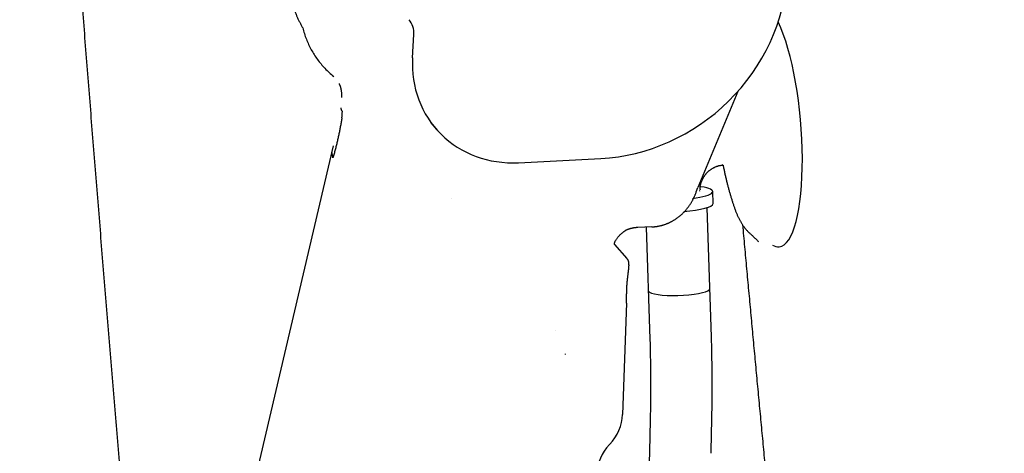
# Model space of a CAD drawing. Extents: x -676 to 165, y -150 to 444.
# Drawn here: x -548 to -544, y 222 to 223 of the extents above; entities that cross this region are included whole.
import ezdxf

# ---------------------------------------------------------------- set-up
doc = ezdxf.new("R2010")
doc.units = 0
doc.layers.get('0').update_dxf_attribs({"linetype": 'CONTINUOUS'})
doc.layers.get('DEFPOINTS').update_dxf_attribs({"linetype": 'CONTINUOUS'})
doc.layers.add('LY_1', color=7, linetype='CONTINUOUS')
doc.styles.add('MX_DIMTXSTY_2', font='txt.shx', dxfattribs={"width": 1.1, "bigfont": 'bigfont.shx'})
doc.styles.add('MX_NOTE_STANDARD', font='txt.shx', dxfattribs={"bigfont": 'bigfont.shx'})
doc.dimstyles.new('MXDIMSTYLE', dxfattribs={"dimtxt": 2.8, "dimasz": 2.5, "dimexe": 1, "dimexo": 0.5, "dimgap": 0.5, "dimtad": 1, "dimdsep": 46, "dimtxsty": 'MX_NOTE_STANDARD', "dimblk1": 'OPEN30', "dimblk2": 'OPEN30', "dimsah": 1, "dimcen": 2.5, "dimadec": 0, "dimazin": 0, "dimtfac": 1, "dimtmove": 0, "dimatfit": 3, "dimldrblk": 'OPEN30', "dimfxl": 1, "dimtzin": 0, "dimarcsym": 0})

# ---------------------------------------------------------------- blocks, each defined once
blk = doc.blocks.new('_OPEN30')
at = {"color": 0, "linetype": 'ByBlock', "lineweight": -2}
for p, q in [((-1, 0.267949), (0, 0)), ((0, 0), (-1, -0.267949)), ((0, 0), (-1, 0))]:
    blk.add_line(p, q, dxfattribs=at)
blk = doc.blocks.new('*D2')
at = {"color": 7, "linetype": 'CONTINUOUS'}
for p, q in [((-388.101119, 308.142314), (-580.471145, 308.142314)), ((-579.471145, 193.142314), (-579.471145, 308.142314)), ((-388.101119, 193.142314), (-580.471145, 193.142314))]:
    blk.add_line(p, q, dxfattribs=at)
at = {"layer": 'DEFPOINTS', "color": 0, "linetype": 'CONTINUOUS'}
for p in [(-579.471145, 308.142314), (-387.601119, 308.142314), (-387.601119, 193.142314)]:
    blk.add_point(p, dxfattribs=at)
at = {"color": 7, "linetype": 'CONTINUOUS', "xscale": 8.31, "yscale": 8.31, "zscale": 8.31}
for p, rotation in [((-579.471145, 308.142314), 90), ((-579.471145, 193.142314), 270)]:
    blk.add_blockref('_OPEN30', p, dxfattribs=dict(at, rotation=rotation))
at = {"color": 7, "linetype": 'CONTINUOUS', "insert": (-583.471145, 250.642314), "char_height": 7, "attachment_point": 5, "rotation": 90, "line_spacing_factor": 0.792857, "style": 'MX_DIMTXSTY_2'}
blk.add_mtext('\\A1;2300', dxfattribs=at)

msp = doc.modelspace()

# ---------------------------------------------------------------- linework, layer by layer
at = {"layer": 'LY_1', "color": 253, "linetype": 'CONTINUOUS'}
for p, q in [((-545.963819, 223.33081), (-545.958609, 223.425102)), ((-544.644831, 223.194087), (-544.807074, 222.804664)), ((-545.889956, 223.066829), (-545.866823, 223.040465)), ((-546.285703, 222.973902), (-546.795974, 220.804164)), ((-545.534534, 222.905875), (-545.199983, 222.92278)), ((-544.705216, 222.896037), (-544.707244, 222.898784)), ((-544.812948, 222.78717), (-544.807074, 222.804664)), ((-544.799993, 222.792274), (-544.796389, 222.793082)), ((-544.744524, 222.740004), (-544.746218, 222.78907)), ((-544.750886, 222.199404), (-544.768968, 222.723455)), ((-544.993326, 222.64549), (-545.049639, 222.64303)), ((-545.016393, 222.644474), (-545.000738, 222.190784)), ((-545.144676, 222.574422), (-545.094294, 222.517005)), ((-545.007509, 222.38705), (-545.002753, 222.380892)), ((-545.095659, 222.336144), (-545.112028, 221.885374)), ((-545.344201, 222.130819), (-545.344308, 222.128544))]:
    msp.add_line(p, q, dxfattribs=at)
for centre, major_axis, ratio, start_param, end_param in [((-545.160908, 223.629957), (0.5637418611363181, 0.4946666695892906), 0.898766, 3.9901600726728246, 5.56095639954733), ((-546.054194, 223.420272), (-0.0751655814848437, -0.0659555559452373), 0.898766, 2.419363745963912, 3.1293355503814753), ((-544.520053, 223.062735), (0.0433978247799592, -0.4981130682931016), 0.262274, 0, 2.5280044875305068), ((-544.520053, 223.062735), (0.0433978247799592, -0.4981130682931016), 0.262274, 0, 2.5280044875305068), ((-545.509786, 223.353754), (0.3570365120530014, 0.3132888907398841), 0.898766, 2.419363745917469, 3.990160072766906), ((-546.105359, 223.119494), (-0.1497096433793315, 0.009328594708389), 0.326937, 6.283170701597594, 0.3142503847926861), ((-547.681889, 223.05066), (-1.1274837222726555, -0.9893333391785589), 0.898766, 2.394672486462018, 2.412382428935198), ((-544.896128, 222.783897), (-0.1499107927601997, -0.0051724475839242), 0.18928, 2.033010019601221, 3.9531117820968484), ((-544.894436, 222.73483), (-0.1499107927601997, -0.0051724475839242), 0.18928, 1.7708917862799085, 3.141533235967495), ((-544.520053, 223.062735), (0.0433978247799592, -0.4981130682931016), 0.262274, 6.085760911104441, 0), ((-544.882584, 222.391362), (-0.1249256606334999, -0.0043103729866035), 0.18928, 0.2703875160502642, 3.1414980147397564), ((-545.139606, 222.37393), (-0.006542908104802, 0.1498572332372787), 0.292117, 4.444755876435149, 4.7033434755649), ((-545.387731, 222.178032), (0.0021809693682673, -0.0499524110790928), 0.292117, 2.792710238682612, 2.8401784123136737), ((-545.279236, 221.878074), (0.11161956803971, 0.1352183216723194), 0.921838, 4.630649907599944, 5.405843281436296), ((-545.048974, 221.650885), (0.1116340965718384, 0.1352359218295984), 0.921838, 1.4993335911435721, 2.2642256008880244), ((-545.109656, 221.709005), (0.0536250047879122, 0.0649770885035937), 0.921936, 1.4742412214640823, 1.4954778078374549)]:
    msp.add_ellipse(centre, major_axis=major_axis, ratio=ratio, start_param=start_param, end_param=end_param, dxfattribs=at)
for points, start_tangent, end_tangent in [([(-542.5386129167206, 217.54168345807864), (-542.6578048821459, 218.48141002360887), (-542.7713104243228, 219.42189213004036), (-542.87936526311, 220.36307467110714), (-542.982205118366, 221.30490254054303), (-543.0800657099496, 222.24732063208234), (-543.1731827577196, 223.19027383945877), (-543.2617919815343, 224.1337070564062), (-543.3461291012528, 225.07756517665894), (-543.4264271301188, 226.0217949615772), (-543.5028264931932, 226.96638937776515), (-543.5754141433328, 227.91133443569078), (-543.6442885231878, 228.85660185181393), (-543.7095480754098, 229.80216334259427), (-543.7712912426492, 230.74799062449142), (-543.8296164675572, 231.6940554139648), (-543.8846221927846, 232.64032942747428), (-543.9364068609825, 233.58678438147945), (-543.9850727243461, 234.53339546704922), (-544.0307151049782, 235.48016232991154), (-544.0733698673264, 236.42707825859077), (-544.1130661798699, 237.3741338538474), (-544.1498332110878, 238.32131971644225), (-544.1837001294593, 239.26862644713606), (-544.214696103464, 240.21604464668923), (-544.2428503015807, 241.16356491586276), (-544.2681918922887, 242.11117785541717), (-544.2907500440672, 243.05887406611328), (-544.3105539253954, 244.0066441487117), (-544.3276327047528, 244.9544787039731), (-544.3420155506182, 245.90236833265845), (-544.353731631471, 246.850303635528), (-544.3601794981754, 247.4937463397421)], (-0.1288316793143145, 0.991666475386283), (-0.0090809216033595, 0.9999587675813606)), ([(-546.7725763793374, 217.5176679881355), (-546.7978268716735, 217.77651725547497), (-546.8228523335512, 218.035388140722), (-546.847653743761, 218.29428037451174), (-546.8722320810942, 218.55319368747973), (-546.8965883243415, 218.8121278102612), (-546.9207234522935, 219.07108247349151), (-546.944638443741, 219.33005740780604), (-546.9683342774752, 219.58905234384014), (-546.9918119322865, 219.8480670122293), (-547.015072386966, 220.1071011436087), (-547.0381166203044, 220.36615446861384), (-547.0609456110926, 220.6252267178799), (-547.0835603381213, 220.8843176220425), (-547.1059617457803, 221.14342692843832), (-547.1281505668549, 221.40255443647203), (-547.1501274708099, 221.661699924764), (-547.1718931284599, 221.92086316985612), (-547.1934482106194, 222.18004394829026), (-547.2147933881025, 222.43924203660765), (-547.2359293317239, 222.69845721135022), (-547.2568567122978, 222.9576892490598), (-547.2775762006387, 223.21693792627786), (-547.298088467561, 223.47620301954618), (-547.3183941838791, 223.73548430540632), (-547.3384940204074, 223.99478156039999), (-547.3583886479605, 224.254094561069), (-547.3780787292062, 224.51342308646213), (-547.3975647874968, 224.77276694844528), (-547.4168472541689, 225.03212596919954), (-547.4359265623178, 225.29149996873224), (-547.4548031450379, 225.55088876705102), (-547.4734774354241, 225.8102921841633), (-547.4919498665711, 226.06971004007676), (-547.5102208715737, 226.329142154799), (-547.5282908835266, 226.5885883483374)], (-0.0975207277897287, 0.995233494036129), (-0.0690936523685699, 0.9976101779765337)), ([(-546.4687076194415, 223.69710529452877), (-546.4690886504542, 223.68406274653603), (-546.4691526178655, 223.67106113800676), (-546.4688918221608, 223.65811044522889), (-546.4682985638254, 223.64522064449056), (-546.4673651433453, 223.63240171207994), (-546.4660838612056, 223.61966362428512), (-546.464447017892, 223.60701635739392), (-546.46244691389, 223.59446988769466), (-546.4600758496852, 223.58203419147526), (-546.4573261270804, 223.56971924331685), (-546.4541928659287, 223.55753136644307), (-546.4506799599982, 223.54546551568484), (-546.4467930057327, 223.5335144397102), (-546.442537599576, 223.52167088718733), (-546.4379193379716, 223.5099276067844), (-546.4329438173634, 223.49827734716933), (-546.427616634195, 223.48671285701062), (-546.4219433849104, 223.47522688497594), (-546.415929665953, 223.46381217973368), (-546.4095810737666, 223.452461489952)], (-0.0413554857690541, -0.9991444959548171), (0.4990916966324983, -0.8665491782654313)), ([(-546.4095810737666, 223.452461489952), (-546.4028696292377, 223.42906999578923), (-546.3948560022615, 223.40650353049892), (-546.3855401928383, 223.38476209408088), (-546.374922200968, 223.36384568653523), (-546.3630020266506, 223.34375430786184), (-546.3497796698862, 223.3244879580609), (-546.3352551306746, 223.30604663713228), (-546.3194284090158, 223.28843034507594), (-546.3022995049101, 223.27163908189186), (-546.2838684183572, 223.25567284758034)], (0.2457747703381497, -0.969326963550086), (0.7757608097903397, -0.6310270723142046)), ([(-546.2621899847204, 223.2265152665086), (-546.2610877070646, 223.2241700538462), (-546.2600467136795, 223.22176953196941), (-546.2590676296197, 223.21931598273972), (-546.2581510799399, 223.2168116880187), (-546.2572976896947, 223.21425892966755), (-546.2565080839389, 223.21165998954763), (-546.2557828877273, 223.20901714952038), (-546.2551227261142, 223.20633269144747), (-546.2545282241545, 223.20360889718987), (-546.2540000069029, 223.2008480486093), (-546.253538699414, 223.1980524275669), (-546.2531449267425, 223.1952243159242), (-546.252819313943, 223.19236599554267), (-546.2525624860702, 223.18947974828365), (-546.252375094946, 223.18656423629722), (-546.252258065556, 223.18358118202138), (-546.252212482606, 223.1804707090111), (-546.2522394328113, 223.17717266906948), (-546.2523400028873, 223.1736269139996), (-546.2525152795497, 223.1697732956046)], (0.4389121294511716, -0.8985299898281849), (-0.0543307858914159, -0.9985229920760068)), ([(-546.2504665630775, 223.08817069748403), (-546.2518977997639, 223.08005211055263), (-546.2533362355207, 223.0719337443433), (-546.2547890694179, 223.06381581957825), (-546.256263500526, 223.05569855697942), (-546.2577667279152, 223.04758217726896), (-546.2593059506556, 223.03946690116905), (-546.2608883678178, 223.0313529494015), (-546.2625211784717, 223.02324054268882), (-546.2642115816877, 223.0151299017528), (-546.2659667765363, 223.0070212473156), (-546.2677939620876, 222.99891480009927), (-546.2696993677456, 222.9908107510963), (-546.2716794172803, 222.98270899066), (-546.273724841542, 222.9746092346001), (-546.2758263012839, 222.9665111965772), (-546.2779744572593, 222.95841459025166), (-546.2801599702217, 222.95031912928397), (-546.282373500924, 222.94222452733487), (-546.2846057101198, 222.9341304980647), (-546.2868472585623, 222.92603675513402)], (-0.1731884499985385, -0.9848887047718152), (-0.2674226265182044, -0.9635793370688814)), ([(-546.286772965786, 222.9260287359057), (-546.2877621513921, 222.93056364248991), (-546.2887513369983, 222.9350985490741), (-546.2897405226045, 222.9396334556583), (-546.2907297082106, 222.94416836224252), (-546.2917188938168, 222.9487032688267)], (-0.2131159575450757, 0.9770269129556491), (-0.2131159575590677, 0.977026912952597)), ([(-544.7956056058533, 222.79474158417972), (-544.7969837017317, 222.80286803893244), (-544.7972126075965, 222.80556630932176), (-544.7971077893899, 222.80815293760708), (-544.7967503807072, 222.81099419548462), (-544.7961613479467, 222.8140507564129), (-544.7953616575069, 222.81728329385072), (-544.7943722757856, 222.8206524812565), (-544.7932141691812, 222.82411899208913), (-544.7919083040917, 222.82764349980712), (-544.7904756469156, 222.8311866778692), (-544.7889371640508, 222.83470919973385), (-544.7873100083283, 222.8381772945803), (-544.7855952534428, 222.8415806161609), (-544.7837897360578, 222.84491499086238), (-544.7818902928154, 222.84817624510362), (-544.779893760358, 222.8513602053032), (-544.7777969753275, 222.85446269787957), (-544.775596774366, 222.8574795492516), (-544.7732899941155, 222.8604065858379), (-544.7708734712184, 222.86323963405704), (-544.7683440804961, 222.86597453664552), (-544.7657014900241, 222.86860833015976), (-544.7629500140893, 222.8711400369192), (-544.7600944061018, 222.87356886692248), (-544.757139419472, 222.87589403016779), (-544.7540898076102, 222.87811473665369), (-544.7509503239266, 222.8802301963783), (-544.7477257218317, 222.88223961934025), (-544.7444207547354, 222.88414221553774), (-544.7410404105922, 222.88593711540682), (-544.7376053243419, 222.88761814158167), (-544.734161335125, 222.88917056687754), (-544.7307565653225, 222.89057888958405), (-544.7274391373154, 222.89182760799116), (-544.7242571734843, 222.89290122038858), (-544.7212587962101, 222.89378422506618), (-544.7184920739638, 222.8944611227011), (-544.7157519548983, 222.89492762282305), (-544.7119958527335, 222.89521652325374), (-544.7060081891534, 222.8953682823697)], (-0.2283724049304977, 0.973573851675496), (0.9999809112253494, -0.0061787688838401)), ([(-544.7039745508391, 222.89588317458504), (-544.7010294937645, 222.88099666217147), (-544.6979278193489, 222.86628961211358), (-544.694683721406, 222.85177869044657), (-544.6913113937492, 222.83748056320513), (-544.6878250301916, 222.82341189642483), (-544.6842388245467, 222.80958935614046), (-544.680566970628, 222.79602960838713), (-544.6768236622487, 222.78274931919992), (-544.6730230932225, 222.76976515461394), (-544.6691794528984, 222.75709377989125), (-544.665295426796, 222.74474986815073), (-544.661337303264, 222.73274178953446), (-544.6572641895322, 222.7210766706148), (-544.6530351928302, 222.70976163796365), (-544.6486094203876, 222.69880381815335), (-544.6439459794341, 222.68821033775612), (-544.6390039771992, 222.67798832334404), (-544.6337425209125, 222.66814490148914), (-544.6281207178037, 222.65868719876383), (-544.6220976751023, 222.64962234174033), (-544.6156325000379, 222.6409574569904), (-544.6086856998639, 222.6326994270981), (-544.6012621706857, 222.6248473987962), (-544.5934192558925, 222.61739137858723), (-544.5852173246573, 222.61032084565625)], (0.1878893332715261, -0.9821902048191997), (0.7730623138085041, -0.6343300867600731)), ([(-545.8041133937157, 222.76113119753427), (-545.8041339928302, 222.76113030620482), (-545.8041545919056, 222.76112943098528), (-545.8041751909418, 222.76112857187366), (-545.8041957899288, 222.76112772886916), (-545.8042163888484, 222.76112690197175), (-545.8042369876772, 222.76112609118204), (-545.8042575863893, 222.76112529650118), (-545.8042781849591, 222.76112451793057), (-545.8042987833636, 222.7611237554716), (-545.8043193815855, 222.7611230091257), (-545.8043399796156, 222.76112227889388), (-545.8043605774549, 222.76112156477654), (-545.8043811743308, 222.76112086679643), (-545.8044017597416, 222.7611201852611), (-545.8044222934465, 222.76111952135193), (-545.8044426832271, 222.76111887777947), (-545.8044627626236, 222.7611182594379), (-545.8044824947465, 222.76111766750654), (-545.8045036671361, 222.7611170551067), (-545.8045222454742, 222.7611165970146), (-545.8045432701712, 222.76111573494848), (-545.8045665708195, 222.761112645734), (-545.8045850309985, 222.76111074385778)], (-0.9990482058077005, -0.0436197486514381), (-0.9959699313609816, -0.0896877685350778)), ([(-544.9933258629657, 222.64548942988438), (-544.9890279689107, 222.6457280187068), (-544.9847320542542, 222.64606836904935), (-544.9804403734861, 222.6465102934473), (-544.9761551773254, 222.64705354522778), (-544.9718787112075, 222.64769781898957), (-544.9676132137728, 222.64844275108157), (-544.963360915354, 222.6492879200826), (-544.9591240364647, 222.6502328472802), (-544.9549047862869, 222.65127699714998), (-544.9507053611594, 222.65241977783472), (-544.9465279430656, 222.65366054162365), (-544.942374698121, 222.65499858543168), (-544.9382477751946, 222.65643315155978), (-544.9341493049809, 222.65796343034583), (-544.9300813969026, 222.6595885596777), (-544.9260461372137, 222.66130762487964), (-544.9220455880701, 222.66311965993228), (-544.9180817866054, 222.66502364870615), (-544.9141567440064, 222.66701852619371), (-544.9102724445896, 222.6691031797423), (-544.9064308448771, 222.67127645028603), (-544.9026338726728, 222.67353713357866), (-544.8988834261382, 222.675883981426), (-544.8951813728686, 222.67831570291835), (-544.8915295489686, 222.68083096566312), (-544.8879297581294, 222.6834283970169), (-544.8843837707034, 222.68610658531878), (-544.880893322781, 222.6888640811219), (-544.8774601152669, 222.69169939842664), (-544.8740858129551, 222.6946110159127), (-544.870772043606, 222.69759737817162), (-544.867520397022, 222.70065689693973), (-544.8643324241233, 222.7037879523299), (-544.8612096360242, 222.70698889406458), (-544.8581535033594, 222.71025804306515), (-544.8551654584495, 222.71359369569177), (-544.85224689586, 222.7169941224861), (-544.8493991713059, 222.7204575669619), (-544.8466236014671, 222.72398224679245), (-544.8439214638191, 222.7275663550294), (-544.8412939964637, 222.73120806132087), (-544.8387423979597, 222.7349055131287), (-544.8362678271533, 222.73865683694703), (-544.8338714030094, 222.74246013952055), (-544.8315542044422, 222.74631350906213), (-544.8293172701457, 222.75021501647086), (-544.8271615984245, 222.7541627165504), (-544.8250881470244, 222.75815464922718), (-544.8230978329638, 222.76218884076744), (-544.8211915323633, 222.76626330499664), (-544.8193700802775, 222.77037604451675), (-544.8176342705251, 222.77452505192412), (-544.8159848555199, 222.7787083110279), (-544.8144225461015, 222.78292379806845), (-544.8129480113656, 222.7871694829343)], (0.9990469084496134, 0.0436494526571618), (0.3183121003533582, 0.9479859739303286)), ([(-545.0496390888657, 222.64303074133431), (-545.0516930354758, 222.642925553317), (-545.0537466279782, 222.6427893625247), (-545.0557994282372, 222.6426221987469), (-545.05785099856, 222.64242409928767), (-545.0599009018081, 222.64219510890752), (-545.0619487015073, 222.6419352797666), (-545.0639939619577, 222.6416446713676), (-545.0660362483452, 222.64132335049777), (-545.068075126851, 222.64097139117206), (-545.0701101647624, 222.64058887457577), (-545.0721409305836, 222.64017588900674), (-545.0741669941459, 222.639732529819), (-545.0761879267179, 222.6392588993644), (-545.0782033011167, 222.6387551069359), (-545.0802126918173, 222.63822126871014), (-545.0822156750644, 222.63765750769005), (-545.0842118289816, 222.63706395364738), (-545.0862007336825, 222.63644074306592), (-545.0881819713815, 222.63578801908318), (-545.0901551265036, 222.6351059314344), (-545.0921197857951, 222.63439463639384), (-545.0940755384341, 222.63365429671848), (-545.0960219761413, 222.63288508159025), (-545.0979586932896, 222.6320871665589), (-545.0998852870157, 222.63126073348434)], (-0.9990477186865019, -0.0436309040394108), (-0.9161487682817608, -0.4008384142965996)), ([(-544.6250192352983, 222.6538257735656), (-544.6169009516109, 222.56493358400735), (-544.6087488029718, 222.4760444774442), (-544.600563090759, 222.3871583862591), (-544.592343769317, 222.29827532069504), (-544.5840906031367, 222.2093953335911), (-544.5758033547739, 222.1205184782205), (-544.5674817867852, 222.03164480785586), (-544.5591256617261, 221.9427743757704), (-544.550734742153, 221.85390723523722), (-544.5423087906221, 221.7650434395293), (-544.5338475696892, 221.67618304191973), (-544.5253508419105, 221.5873260956813), (-544.5168183698422, 221.49847265408732), (-544.5082499160401, 221.40962277041064), (-544.4996452430605, 221.32077649792444), (-544.4910041134594, 221.23193388990154), (-544.4823262897929, 221.1430949996152), (-544.4736115346171, 221.05425988033824), (-544.464859610488, 220.96542858534372), (-544.4560702799619, 220.87660116790482)], (0.0907591101851698, -0.9958728753803852), (0.0986771607112401, -0.9951194993336067)), ([(-545.1446755053265, 222.57442202621485), (-545.1449245091783, 222.57633734778875), (-545.1447418757374, 222.57867963520874), (-545.1441205647014, 222.58141213571162), (-545.1430535357682, 222.5844980965344), (-545.1415337486354, 222.58790076491402), (-545.1395541630004, 222.59158338808726), (-545.1371077385612, 222.5955092132911), (-545.1341874350152, 222.59964148776243), (-545.1307862120601, 222.60394345873817), (-545.1268970293936, 222.60837837345514), (-545.1225128467134, 222.61290947915023), (-545.117626623717, 222.61750002306053), (-545.1122313201023, 222.6221132524227), (-545.1063198955667, 222.6267124144739), (-545.099885309808, 222.63126075645073)], (-0.2191173238938766, 0.9756985181753562), (0.8299268211235178, 0.5578722717431047)), ([(-544.5852173246573, 222.61032084565625), (-544.5801782034155, 222.6054011660037), (-544.5751390821736, 222.60048148635116), (-544.5700999609318, 222.5955618066987), (-544.56506083969, 222.59064212704618), (-544.5600217184481, 222.58572244739366)], (0.7155360552777738, -0.6985758037589928), (0.7155360552777741, -0.6985758037589923)), ([(-545.0940112736055, 222.5166593092896), (-545.0927886266537, 222.51516337838527), (-545.0917204169366, 222.51359334515678), (-545.0907962002507, 222.51195607391057), (-545.0900055323926, 222.51025842895342), (-545.0893379691593, 222.50850727459147), (-545.088783066347, 222.50670947513146), (-545.0883303797525, 222.50487189487995), (-545.0879694651727, 222.5030013981434), (-545.087689878404, 222.50110484922823), (-545.0874811752432, 222.49918911244117), (-545.0873329114868, 222.49726105208853), (-545.0872261568317, 222.49532441465436), (-545.0871099915904, 222.49328932491943), (-545.0870616573754, 222.49112957564472), (-545.0870759230539, 222.48885438711216), (-545.0871475574928, 222.48647297960378), (-545.0872713295587, 222.48399457340167), (-545.0874420081186, 222.4814283887876), (-545.0876543620396, 222.47878364604384), (-545.0879031601887, 222.47606956545206), (-545.0881831714325, 222.47329536729433), (-545.0884891646382, 222.47047027185272), (-545.0888159086725, 222.46760349940917), (-545.0891586912238, 222.46470195673265), (-545.0895183934729, 222.4617484251969), (-545.089893276463, 222.45873897697993), (-545.0902803016163, 222.4556756483597), (-545.0906764303551, 222.45256047561423), (-545.0910786241013, 222.44939549502158), (-545.0914838442773, 222.44618274285978), (-545.091889052305, 222.44292425540687), (-545.0922912096066, 222.4396220689407), (-545.0926872776046, 222.43627821973934), (-545.0930742177206, 222.43289474408095), (-545.0934489913772, 222.42947367824337), (-545.0938085599962, 222.42601705850456), (-545.094149885, 222.42252692114272), (-545.0944701059719, 222.4190024179921), (-545.0947671947923, 222.41543331169493), (-545.0950386494937, 222.4118226283569), (-545.0952818777199, 222.4081751704544), (-545.0954942871149, 222.40449574046391), (-545.0956732853226, 222.40078914086158), (-545.0958162799872, 222.39706017412414), (-545.0959206787525, 222.3933136427276), (-545.0959838892626, 222.38955434914868), (-545.0960033191614, 222.38578709586366), (-545.095976376093, 222.3820166853488), (-545.0959004677012, 222.3782479200808), (-545.0957730016302, 222.3744856025358)], (0.6663527091271266, -0.7456366856847502), (0.0407142024992467, -0.9991708330985499)), ([(-544.7481480629153, 222.054864552943), (-544.7486957951432, 222.0837724749258), (-544.7492435273712, 222.11268039690844), (-544.749791259599, 222.1415883188912), (-544.750338991827, 222.1704962408739), (-544.7508867240549, 222.19940416285664)], (-0.0189440781963462, 0.9998205448485696), (-0.0189440781964081, 0.9998205448485685)), ([(-545.0007380453219, 222.19078341688356), (-545.0002197747106, 222.1634340756338), (-544.9997015040994, 222.13608473438393), (-544.9991832334882, 222.10873539313405), (-544.998664962877, 222.08138605188435), (-544.9981466922658, 222.05403671063448)], (0.0189466201473088, -0.9998204966817762), (0.0189466201472433, -0.9998204966817774)), ([(-544.9981466922658, 222.05403671063425), (-544.9982687061379, 222.02637449382405), (-544.9983907200099, 221.99871227701374), (-544.998512733882, 221.97105006020348), (-544.998634747754, 221.94338784339317), (-544.9987567616259, 221.9157256265829)], (-0.0044108064784909, -0.9999902723457911), (-0.0044108064802184, -0.9999902723457834)), ([(-544.7487751708898, 221.91269176881053), (-544.7486497492948, 221.94112632563713), (-544.7485243277, 221.9695608824636), (-544.7483989061051, 221.99799543929015), (-544.7482734845102, 222.02642999611663), (-544.7481480629153, 222.05486455294317)], (0.0044108433112242, 0.9999902721833267), (0.0044108433128753, 0.9999902721833194)), ([(-544.9987567616259, 221.91572562658283), (-544.9995033909223, 221.87961958380805), (-545.0002500202187, 221.84351354103336), (-545.0009966495151, 221.8074074982586), (-545.0017432788113, 221.77130145548387), (-545.0024899081077, 221.7351954127091)], (-0.0206743707186689, -0.9997862623558033), (-0.0206743707186689, -0.9997862623558033)), ([(-544.7525965487171, 221.72789411608073), (-544.7518322731516, 221.76485364662676), (-544.7510679975861, 221.80181317717268), (-544.7503037220207, 221.83877270771862), (-544.7495394464553, 221.87573223826456), (-544.7487751708898, 221.91269176881053)], (0.0206742943149745, 0.9997862639357363), (0.0206742943136405, 0.9997862639357639)), ([(-545.0024899081077, 221.7351954127086), (-545.0037806394812, 221.69893191145792), (-545.0050713708546, 221.66266841020717), (-545.0063621022279, 221.6264049089565), (-545.0076528336014, 221.59014140770583), (-545.0089435649747, 221.55387790645517)], (-0.0355706015729403, -0.9993671659123784), (-0.0355706015718223, -0.9993671659124181))]:
    msp.add_spline(points, degree=3, dxfattribs=dict(at, start_tangent=start_tangent, end_tangent=end_tangent))

# ---------------------------------------------------------------- dimensions: what is measured, and where the dimension line sits
at = {"layer": 'LY_1', "color": 7, "linetype": 'CONTINUOUS'}
dim = msp.add_linear_dim(base=(-579.471145, 308.142314), p1=(-387.601119, 193.142314), p2=(-387.601119, 308.142314), angle=90, dimstyle='MXDIMSTYLE', override={"dimtxt": 7, "dimasz": 8.31, "dimdec": 1, "dimlfac": 20, "dimtxsty": 'MX_DIMTXSTY_2', "dimtzin": 8}, dxfattribs=at)
dim.commit()
dim.dimension.update_dxf_attribs({"geometry": '*D2', "text_midpoint": (-579.471145, 250.642314), "dimtype": 128})

doc.saveas('drawing.dxf')
